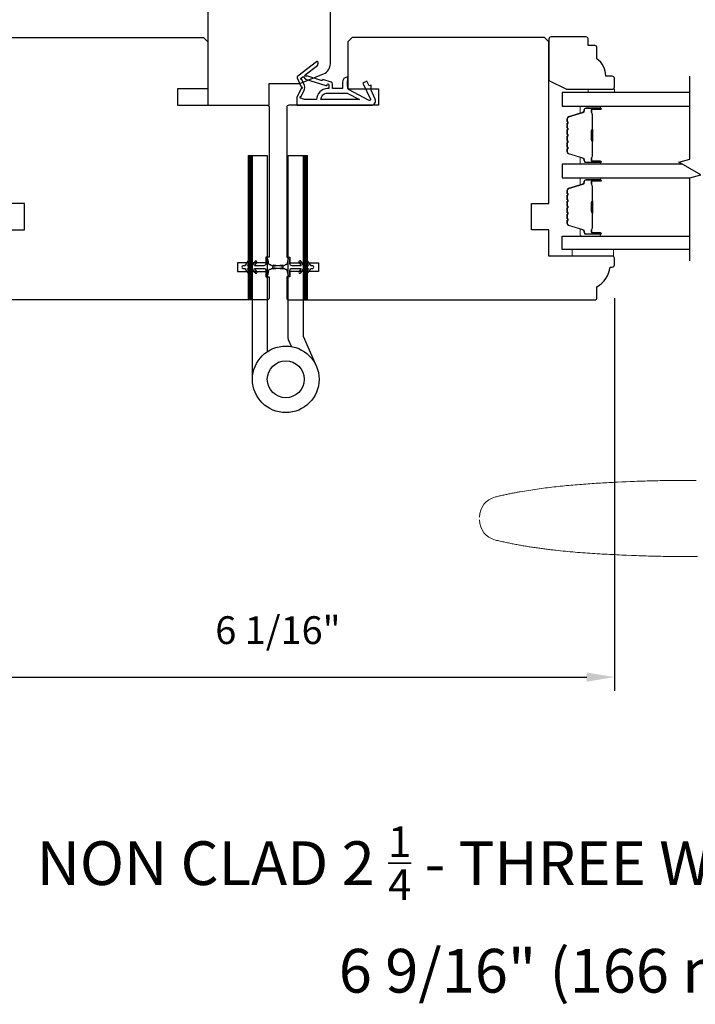
# Model space of a CAD drawing. Extents: x 3441 to 3695, y 217 to 426.
# Drawn here: x 3549 to 3555, y 343 to 352 of the extents above; entities that cross this region are included whole.
import ezdxf

# ---------------------------------------------------------------- set-up
doc = ezdxf.new("R2010")
doc.units = 0
doc.header["$LTSCALE"] = 250
doc.header["$MEASUREMENT"] = 0
doc.header["$PDMODE"] = 3
doc.header["$PDSIZE"] = -2
doc.layers.get('DEFPOINTS').update_dxf_attribs({"color": 2, "linetype": 'CONTINUOUS'})
for name, color, linetype, lineweight in [('1', 1, 'CONTINUOUS', 13), ('2', 2, 'CONTINUOUS', 25), ('6', 6, 'CONTINUOUS', 5), ('Butal', 9, 'CONTINUOUS', 15), ('Spacer Bar', 1, 'CONTINUOUS', 9), ('TEXT', 7, 'CONTINUOUS', 35), ('Wood', 7, 'CONTINUOUS', 25)]:
    doc.layers.add(name, color=color, linetype=linetype, lineweight=lineweight)
for name, color, linetype in [('7', 7, 'CONTINUOUS'), ('Glass', 6, 'CONTINUOUS'), ('HARDWARE', 1, 'CONTINUOUS'), ('MISCELLANEOUS', 6, 'CONTINUOUS')]:
    doc.layers.add(name, color=color, linetype=linetype)
doc.styles.add('Note Text (ISO)', font='tahoma.ttf')
doc.styles.add('ROMANS', font='romans')
doc.dimstyles.new('LWDEC$0', dxfattribs={"dimscale": 0.125, "dimtxt": 2.5, "dimasz": 1, "dimexe": 1.25, "dimexo": 3, "dimgap": 2, "dimtad": 1, "dimtoh": 1, "dimdec": 4, "dimzin": 11, "dimdsep": 46, "dimlunit": 5, "dimtxsty": 'ROMANS', "dimcen": 0, "dimdle": 1.5, "dimazin": 0, "dimtfac": 1, "dimtdec": 4, "dimtix": 1, "dimtmove": 0, "dimatfit": 3, "dimfxl": 0, "dimfrac": 2, "dimtzin": 0, "dimarcsym": 0})

# ---------------------------------------------------------------- blocks, each defined once
blk = doc.blocks.new('TD HINGE WITH SHIMS')
at = {"layer": '1'}
h = blk.add_hatch(dxfattribs=at)
h.set_pattern_fill('ANSI31', color=256, scale=0.999998, style=0)
h.set_pattern_definition([(45, (-3902.41377, 16805.91758), (-0.08838817, 0.08838817), [])])
h.paths.add_polyline_path([(-3562.91, 16802.85), (-3561.91, 16802.85), (-3561.91, 16769.85), (-3562.91, 16769.85)])
h = blk.add_hatch(dxfattribs=at)
h.set_pattern_fill('ANSI31', color=256, scale=0.999998, style=0)
h.set_pattern_definition([(45, (-3889.806, 16805.91758), (-0.08838817, 0.08838817), [])])
h.paths.add_polyline_path([(-3550.3, 16802.85), (-3549.3, 16802.85), (-3549.3, 16769.85), (-3550.3, 16769.85)])
for points in [[(-3562.91, 16802.85), (-3561.91, 16802.85), (-3561.91, 16769.85), (-3562.91, 16769.85)], [(-3550.3, 16802.85), (-3549.3, 16802.85), (-3549.3, 16769.85), (-3550.3, 16769.85)]]:
    blk.add_lwpolyline(points, close=True, dxfattribs=at)
at = {"layer": 'HARDWARE'}
blk.add_lwpolyline([(-3561.91, 16751.67), (-3561.91, 16802.85), (-3558.51, 16802.85), (-3558.51, 16758.02)], dxfattribs=at)
blk.add_lwpolyline([(-3552.97, 16759.17), (-3553.64, 16760.71, -0.103336), (-3553.71, 16761.03), (-3553.71, 16802.85), (-3550.3, 16802.85), (-3550.3, 16761.57), (-3547.31, 16754.72)], format="xyb", dxfattribs=at)
for radius in [7.62, 4.22]:
    blk.add_circle((-3554.29, 16751.67), radius, dxfattribs=at)
blk = doc.blocks.new('11075 WEATHERSTRIP')
at = {"layer": 'MISCELLANEOUS'}
for points in [[(-4505.95, 16826.71), (-4505.87, 16826.77, 0.414214), (-4505.83, 16827.05), (-4509.15, 16831.36, 0.339454), (-4509.5, 16831.46), (-4511.61, 16830.58, -1.57384), (-4511.97, 16830.58), (-4514.04, 16831.54), (-4515.79, 16831.54), (-4515.79, 16814.54, 0.548619), (-4514.37, 16813.64), (-4512.33, 16814.59), (-4511.17, 16814.58), (-4511.38, 16815.03), (-4510.29, 16815.54), (-4510.71, 16816.44), (-4514.41, 16814.72, -0.719897), (-4514.67, 16815), (-4512.16, 16819.72, -0.244698), (-4511.93, 16819.88), (-4510.99, 16819.99), (-4509.29, 16819.9, 0.400552), (-4510.59, 16821.14), (-4511.99, 16821.14), (-4511.99, 16823.39), (-4510.99, 16823.39, 0.327819), (-4510.51, 16823.74), (-4509.92, 16825.65, -0.414214), (-4510.11, 16826.03), (-4509.09, 16829.31), (-4509.15, 16829.39, -1), (-4508.83, 16829.63), (-4506.69, 16826.85), (-4506.13, 16826.67, 0.244698)], [(-4511.11, 16824.64, -1), (-4511.11, 16824.24), (-4511.99, 16824.24), (-4511.99, 16824.55, 0.414214), (-4514.49, 16827.05), (-4514.49, 16829.79), (-4514.16, 16830.7, -1.044614), (-4513.79, 16830.54), (-4512.34, 16829.87, 0.210583), (-4511.29, 16829.85), (-4509.93, 16830.41, -0.876976), (-4509.58, 16830.61), (-4509.22, 16830.14), (-4509.84, 16829.56), (-4511.3, 16824.9, 0.506229)], [(-4514.49, 16826.05, -0.414214), (-4512.99, 16824.55), (-4512.99, 16820.07), (-4514.49, 16817.25)]]:
    blk.add_lwpolyline(points, format="xyb", close=True, dxfattribs=at)
blk = doc.blocks.new('*D411')
at = {"layer": '2', "color": 0, "linetype": 'ByBlock', "lineweight": -2}
for p, q in [((3548.38, 349.2023), (3548.38, 345.6652)), ((3554.4429, 349.2023), (3554.4429, 345.6652)), ((3548.63, 345.7902), (3554.1929, 345.7902))]:
    blk.add_line(p, q, dxfattribs=at)
at = {"layer": '2', "color": 0}
for points in [[(3548.63, 345.8319), (3548.63, 345.7485), (3548.38, 345.7902)], [(3554.1929, 345.8319), (3554.1929, 345.7485), (3554.4429, 345.7902)]]:
    blk.add_solid(points, dxfattribs=at)
at = {"layer": 'DEFPOINTS', "color": 0}
for p in [(3548.38, 349.5023), (3554.4429, 349.5023), (3554.4429, 345.7902)]:
    blk.add_point(p, dxfattribs=at)
at = {"layer": '2', "color": 0, "insert": (3551.4114, 346.1807), "char_height": 0.25, "attachment_point": 5, "style": 'ROMANS'}
blk.add_mtext('6 1/16"', dxfattribs=at)

msp = doc.modelspace()

# ---------------------------------------------------------------- linework, layer by layer
at = {"layer": '1'}
for points in [[(3555.17813, 347.55999), (3555.15901, 347.56021), (3555.13989, 347.56039), (3555.12078, 347.56055), (3555.10166, 347.56067), (3555.08254, 347.56077), (3555.06342, 347.56082), (3555.0443, 347.56085), (3555.02519, 347.56084), (3555.00607, 347.56079), (3554.98695, 347.56072), (3554.96784, 347.5606), (3554.94872, 347.56045), (3554.92961, 347.56027), (3554.9105, 347.56005), (3554.89138, 347.5598), (3554.87227, 347.55951), (3554.85316, 347.55918), (3554.83406, 347.55882), (3554.81495, 347.55841), (3554.79584, 347.55797), (3554.77674, 347.5575), (3554.75763, 347.55698), (3554.73853, 347.55643), (3554.71943, 347.55584), (3554.70033, 347.55521), (3554.68123, 347.55454), (3554.66214, 347.55383), (3554.64304, 347.55308), (3554.62395, 347.5523), (3554.58574, 347.5507), (3554.54751, 347.54906), (3554.50927, 347.54736), (3554.47101, 347.54558), (3554.45187, 347.54466), (3554.43274, 347.54372), (3554.4136, 347.54276), (3554.39446, 347.54177), (3554.37532, 347.54076), (3554.35617, 347.53972), (3554.33703, 347.53865), (3554.31789, 347.53755), (3554.29875, 347.53641), (3554.27961, 347.53525), (3554.26047, 347.53405), (3554.24134, 347.53281), (3554.2222, 347.53154), (3554.20307, 347.53022), (3554.18395, 347.52887), (3554.16482, 347.52747), (3554.1457, 347.52604), (3554.12659, 347.52455), (3554.10747, 347.52303), (3554.08837, 347.52145), (3554.06927, 347.51982), (3554.05018, 347.51815), (3554.03109, 347.51642), (3554.01201, 347.51464), (3553.99294, 347.51281), (3553.97387, 347.51092), (3553.95482, 347.50898), (3553.93577, 347.50697), (3553.91673, 347.50491), (3553.8977, 347.50278), (3553.87868, 347.50059), (3553.85967, 347.49834), (3553.84067, 347.49602), (3553.82169, 347.49363), (3553.80271, 347.49118), (3553.78375, 347.48865), (3553.7648, 347.48606), (3553.74586, 347.48339), (3553.72694, 347.48065), (3553.70803, 347.47783), (3553.68913, 347.47494), (3553.67025, 347.47196), (3553.65138, 347.46891), (3553.63253, 347.46578), (3553.61369, 347.46256), (3553.59488, 347.45926), (3553.58547, 347.45758), (3553.57607, 347.45588), (3553.56668, 347.45416), (3553.55729, 347.45241), (3553.5479, 347.45064), (3553.53852, 347.44885), (3553.52914, 347.44704), (3553.51977, 347.4452), (3553.5104, 347.44334), (3553.50104, 347.44146), (3553.49168, 347.43956), (3553.48233, 347.43763), (3553.47298, 347.43568), (3553.46363, 347.4337), (3553.45429, 347.4317), (3553.44496, 347.42968), (3553.43563, 347.42764), (3553.42631, 347.42556), (3553.41699, 347.42347), (3553.40767, 347.42135), (3553.39836, 347.4192), (3553.38906, 347.41703), (3553.37976, 347.41484), (3553.37047, 347.41262, 0.3466911), (3553.22717, 347.23079)], [(3553.22717, 347.2062, 0.346691), (3553.37047, 347.02437), (3553.38119, 347.02181), (3553.39191, 347.01929), (3553.40264, 347.0168), (3553.41338, 347.01434), (3553.42412, 347.01191), (3553.43487, 347.00952), (3553.44563, 347.00716), (3553.45639, 347.00483), (3553.46716, 347.00253), (3553.47794, 347.00027), (3553.48873, 346.99804), (3553.49952, 346.99583), (3553.51031, 346.99366), (3553.52112, 346.99152), (3553.53193, 346.98941), (3553.54274, 346.98732), (3553.55356, 346.98527), (3553.56439, 346.98325), (3553.57522, 346.98126), (3553.58606, 346.97929), (3553.59691, 346.97735), (3553.60776, 346.97545), (3553.61861, 346.97357), (3553.62947, 346.97171), (3553.64034, 346.96989), (3553.65121, 346.96809), (3553.66209, 346.96632), (3553.67297, 346.96457), (3553.68386, 346.96286), (3553.69475, 346.96116), (3553.70565, 346.9595), (3553.71655, 346.95786), (3553.72745, 346.95624), (3553.73836, 346.95465), (3553.74928, 346.95309), (3553.7602, 346.95155), (3553.77112, 346.95003), (3553.78205, 346.94854), (3553.79298, 346.94707), (3553.80392, 346.94562), (3553.81486, 346.9442), (3553.8258, 346.9428), (3553.83675, 346.94142), (3553.8477, 346.94007), (3553.85866, 346.93874), (3553.86962, 346.93743), (3553.88058, 346.93614), (3553.89154, 346.93487), (3553.90251, 346.93362), (3553.91349, 346.9324), (3553.93544, 346.93001), (3553.9574, 346.9277), (3553.97938, 346.92547), (3554.00137, 346.92331), (3554.02337, 346.92123), (3554.04537, 346.91921), (3554.06739, 346.91727), (3554.08941, 346.91539), (3554.11144, 346.91358), (3554.13348, 346.91184), (3554.15552, 346.91015), (3554.17757, 346.90852), (3554.19962, 346.90695), (3554.22168, 346.90543), (3554.24373, 346.90396), (3554.2658, 346.90254), (3554.28786, 346.90117), (3554.30992, 346.89985), (3554.33199, 346.89857), (3554.35405, 346.89733), (3554.37612, 346.89613), (3554.39818, 346.89497), (3554.42024, 346.89384), (3554.4423, 346.89275), (3554.46435, 346.89168), (3554.4864, 346.89065), (3554.50845, 346.88964), (3554.53049, 346.88865), (3554.55252, 346.88769), (3554.59656, 346.88582), (3554.61858, 346.88493), (3554.6406, 346.88408), (3554.66262, 346.88327), (3554.68464, 346.8825), (3554.70666, 346.88178), (3554.72869, 346.8811), (3554.75071, 346.88045), (3554.77274, 346.87985), (3554.79477, 346.87929), (3554.8168, 346.87878), (3554.83884, 346.8783), (3554.86087, 346.87786), (3554.88291, 346.87746), (3554.90494, 346.8771), (3554.92698, 346.87678), (3554.94902, 346.8765), (3554.97106, 346.87626), (3554.9931, 346.87606), (3555.01514, 346.87589), (3555.03718, 346.87576), (3555.05923, 346.87567), (3555.08127, 346.87562), (3555.10331, 346.8756), (3555.12536, 346.87562), (3555.1474, 346.87567), (3555.16945, 346.87577), (3555.19149, 346.87589)]]:
    msp.add_lwpolyline(points, format="xyb", dxfattribs=at)
at = {"layer": '6'}
for points in [[(3554.20667, 351.05327), (3554.20667, 351.08279), (3554.44289, 351.08279), (3554.44289, 351.05327)], [(3554.43495, 349.64006), (3554.06094, 349.64006), (3554.06094, 349.58101), (3554.43495, 349.58101)]]:
    msp.add_lwpolyline(points, close=True, dxfattribs=at)
at = {"layer": '7', "flags": 128}
msp.add_lwpolyline([(3555.12203, 349.53918), (3555.12203, 350.28664), (3555.22046, 350.31301), (3555.02361, 350.42666), (3555.12203, 350.45304), (3555.12203, 351.2005)], dxfattribs=at)
at = {"layer": 'Butal'}
for points in [[(3554.30747, 350.93122), (3554.14296, 350.93122, 0.4142136), (3554.13312, 350.92138), (3554.13312, 350.86922), (3554.15715, 350.87656, 0.3297505), (3554.16762, 350.89071), (3554.16762, 350.89539, -0.4142136), (3554.1877, 350.91547), (3554.31731, 350.91547), (3554.31731, 350.92138, 0.4142136)], [(3554.30747, 350.40769), (3554.14296, 350.40769, -0.4142136), (3554.13312, 350.41753), (3554.13312, 350.46969), (3554.15715, 350.46234, -0.3297505), (3554.16762, 350.4482), (3554.16762, 350.44351, 0.4142136), (3554.1877, 350.42343), (3554.31731, 350.42343), (3554.31731, 350.41753, -0.4142136)], [(3554.30747, 350.28564), (3554.14296, 350.28564, 0.4142136), (3554.13312, 350.2758), (3554.13312, 350.22364), (3554.15715, 350.23098, 0.3297505), (3554.16762, 350.24513), (3554.16762, 350.24981, -0.4142136), (3554.1877, 350.26989), (3554.31731, 350.26989), (3554.31731, 350.2758, 0.4142136)], [(3554.30747, 349.76211), (3554.14296, 349.76211, -0.4142136), (3554.13312, 349.77195), (3554.13312, 349.82411), (3554.15715, 349.81676, -0.3297505), (3554.16762, 349.80262), (3554.16762, 349.79793, 0.4142136), (3554.1877, 349.77786), (3554.31731, 349.77786), (3554.31731, 349.77195, -0.4142136)]]:
    msp.add_lwpolyline(points, format="xyb", close=True, dxfattribs=at)
at = {"layer": 'Glass', "color": 1}
for points in [[(3555.12203, 351.05327), (3553.97048, 351.05327), (3553.97048, 350.93122), (3555.12203, 350.93122)], [(3555.05648, 350.40769), (3553.97048, 350.40769), (3553.97048, 350.28564), (3555.12203, 350.28564)], [(3555.12203, 349.64006), (3553.97048, 349.64006), (3553.97048, 349.76211), (3555.12203, 349.76211)]]:
    msp.add_lwpolyline(points, dxfattribs=at)
at = {"layer": 'MISCELLANEOUS'}
for points in [[(3551.14135, 349.43089, 1), (3551.15747, 349.44218), (3551.13744, 349.47079), (3551.17719, 349.47079), (3551.20513, 349.43089, 1), (3551.22125, 349.44218), (3551.20122, 349.47079), (3551.28349, 349.47079, -0.4142136), (3551.30317, 349.4511), (3551.30317, 349.41862, 0.900404), (3551.32264, 349.41658), (3551.33079, 349.45491, -0.3164985), (3551.33909, 349.46262), (3551.34718, 349.46372, -0.4537229), (3551.37066, 349.46692), (3551.45725, 349.4787, 0.8731243), (3551.45725, 349.4865), (3551.37066, 349.49828, -0.4537229), (3551.34718, 349.50148), (3551.33909, 349.50258, -0.3164985), (3551.33079, 349.51029), (3551.32264, 349.54862, 0.900404), (3551.30317, 349.54658), (3551.30317, 349.5141, -0.4142136), (3551.28349, 349.49441), (3551.20122, 349.49441), (3551.22125, 349.52302, 1), (3551.20513, 349.53431), (3551.17719, 349.49441), (3551.13744, 349.49441), (3551.15747, 349.52302, 1), (3551.14135, 349.53431), (3551.11341, 349.49441), (3551.09845, 349.49441, 1), (3551.09845, 349.47079), (3551.11341, 349.47079)], [(3551.68153, 349.53429, 1), (3551.6654, 349.523), (3551.68543, 349.49439), (3551.64569, 349.49439), (3551.61775, 349.53429, 1), (3551.60162, 349.523), (3551.62165, 349.49439), (3551.53939, 349.49439, -0.4142136), (3551.5197, 349.51408), (3551.5197, 349.54656, 0.900404), (3551.50023, 349.5486), (3551.49208, 349.51027, -0.3164985), (3551.48378, 349.50256), (3551.4757, 349.50146, -0.4537229), (3551.45221, 349.49827), (3551.36563, 349.48648, 0.8731243), (3551.36563, 349.47868), (3551.45221, 349.4669, -0.4537229), (3551.4757, 349.4637), (3551.48378, 349.4626, -0.3164985), (3551.49208, 349.45489), (3551.50023, 349.41656, 0.900404), (3551.5197, 349.4186), (3551.5197, 349.45109, -0.4142136), (3551.53939, 349.47077), (3551.62165, 349.47077), (3551.60162, 349.44216, 1), (3551.61775, 349.43087), (3551.64569, 349.47077), (3551.68543, 349.47077), (3551.6654, 349.44216, 1), (3551.68153, 349.43087), (3551.70946, 349.47077), (3551.72443, 349.47077, 1), (3551.72443, 349.49439), (3551.70946, 349.49439)]]:
    msp.add_lwpolyline(points, format="xyb", close=True, dxfattribs=at)
at = {"layer": 'Spacer Bar'}
for points in [[(3554.01501, 350.62294, 0.2262769), (3554.01687, 350.61905), (3554.02021, 350.61634, -0.4769755), (3554.02021, 350.60857), (3554.01687, 350.60586, 0.2262769), (3554.01501, 350.60197), (3554.01501, 350.56594, 0.2262769), (3554.01687, 350.56205), (3554.02021, 350.55934, -0.4769755), (3554.02021, 350.55157), (3554.01687, 350.54886, 0.2262769), (3554.01501, 350.54497), (3554.01501, 350.52038, 0.3297505), (3554.02894, 350.50156), (3554.15727, 350.46233, -0.3297505), (3554.16801, 350.4478), (3554.16801, 350.44312, 0.4142136), (3554.1877, 350.42343), (3554.31731, 350.42343, 1), (3554.31731, 350.43843), (3554.24394, 350.43843, -0.4142136), (3554.23803, 350.44434), (3554.23803, 350.46449), (3554.23353, 350.46449), (3554.23353, 350.44574, 0.4142136), (3554.24534, 350.43393), (3554.31731, 350.43393, -1), (3554.31731, 350.42793), (3554.1877, 350.42793, -0.4142136), (3554.17251, 350.44312), (3554.17251, 350.4478, 0.3297505), (3554.15858, 350.46663), (3554.03026, 350.50586, -0.3297505), (3554.01951, 350.52038), (3554.01951, 350.54497, -0.2262769), (3554.0197, 350.54536), (3554.02305, 350.54807, 0.4769755), (3554.02305, 350.56284), (3554.0197, 350.56555, -0.2262769), (3554.01951, 350.56594), (3554.01951, 350.60197, -0.2262769), (3554.0197, 350.60236), (3554.02305, 350.60507, 0.4769755), (3554.02305, 350.61984), (3554.0197, 350.62255, -0.2262769), (3554.01951, 350.62294), (3554.01952, 350.65891, -0.2566329), (3554.0197, 350.65936), (3554.02305, 350.66207, 0.4769755), (3554.02305, 350.67684), (3554.0197, 350.67955, -0.2262769), (3554.01951, 350.67994), (3554.01952, 350.71591, -0.2566329), (3554.0197, 350.71636), (3554.02305, 350.71907, 0.4769755), (3554.02305, 350.73383), (3554.0197, 350.73655, -0.2262769), (3554.01951, 350.73693), (3554.01952, 350.77291, -0.2566329), (3554.0197, 350.77336), (3554.02305, 350.77607, 0.4769755), (3554.02305, 350.79083), (3554.0197, 350.79355, -0.2262769), (3554.01951, 350.79393), (3554.01951, 350.81852, -0.3297505), (3554.03026, 350.83304), (3554.15858, 350.87228, 0.3297505), (3554.17251, 350.8911), (3554.17251, 350.89579, -0.4142136), (3554.1877, 350.91097), (3554.31731, 350.91097, -1), (3554.31731, 350.90497), (3554.24534, 350.90497, 0.4142136), (3554.23353, 350.89316), (3554.23353, 350.87441), (3554.23803, 350.87441), (3554.23803, 350.89457, -0.4142136), (3554.24394, 350.90047), (3554.31731, 350.90047, 1), (3554.31731, 350.91547), (3554.1877, 350.91547, 0.4142136), (3554.16801, 350.89579), (3554.16801, 350.8911, -0.3297505), (3554.15727, 350.87658), (3554.02894, 350.83735, 0.3297505), (3554.01501, 350.81852), (3554.01501, 350.79393, 0.2262769), (3554.01687, 350.79005), (3554.02021, 350.78734, -0.4769755), (3554.02021, 350.77957), (3554.01687, 350.77685, 0.2262769), (3554.01501, 350.77297), (3554.01501, 350.73693, 0.2262769), (3554.01687, 350.73305), (3554.02021, 350.73034, -0.4769755), (3554.02021, 350.72257), (3554.01687, 350.71986, 0.2262769), (3554.01501, 350.71597), (3554.01501, 350.67994, 0.2262769), (3554.01687, 350.67605), (3554.02021, 350.67334, -0.4769755), (3554.02021, 350.66557), (3554.01687, 350.66286, 0.2262769), (3554.01501, 350.65897)], [(3554.24003, 350.44705), (3554.24003, 350.47191, -0.2290698), (3554.24295, 350.47823, 0.2244814), (3554.24551, 350.48364), (3554.24551, 350.6128, 0.2896395), (3554.24151, 350.61913, -0.272736), (3554.23553, 350.62796), (3554.23553, 350.71095, -0.2727361), (3554.24151, 350.71978, 0.2896395), (3554.24551, 350.7261), (3554.24551, 350.85527, 0.2244814), (3554.24295, 350.86068, -0.2290698), (3554.24003, 350.867), (3554.24003, 350.89186), (3554.23803, 350.89186), (3554.23803, 350.86702, 0.228585), (3554.24168, 350.85913, -0.2244814), (3554.24351, 350.85527), (3554.24351, 350.7261, -0.2896395), (3554.24065, 350.72159, 0.2741413), (3554.23353, 350.71101), (3554.23353, 350.6279, 0.2741413), (3554.24065, 350.61732, -0.2896395), (3554.24351, 350.6128), (3554.24351, 350.48364, -0.2244814), (3554.24168, 350.47977, 0.228585), (3554.23803, 350.47189), (3554.23803, 350.44705)], [(3554.01501, 350.07039, -0.2262769), (3554.01687, 350.07428), (3554.02021, 350.07699, 0.4769755), (3554.02021, 350.08476), (3554.01687, 350.08747, -0.2262769), (3554.01501, 350.09136), (3554.01501, 350.12739, -0.2262769), (3554.01687, 350.13128), (3554.02021, 350.13399, 0.4769755), (3554.02021, 350.14176), (3554.01687, 350.14447, -0.2262769), (3554.01501, 350.14836), (3554.01501, 350.17294, -0.3297505), (3554.02894, 350.19177), (3554.15727, 350.231, 0.3297505), (3554.16801, 350.24552), (3554.16801, 350.25021, -0.4142136), (3554.1877, 350.26989), (3554.31731, 350.26989, -1), (3554.31731, 350.25489), (3554.24394, 350.25489, 0.4142136), (3554.23803, 350.24899), (3554.23803, 350.22883), (3554.23353, 350.22883), (3554.23353, 350.24758, -0.4142136), (3554.24534, 350.25939), (3554.31731, 350.25939, 1), (3554.31731, 350.26539), (3554.1877, 350.26539, 0.4142136), (3554.17251, 350.25021), (3554.17251, 350.24552, -0.3297505), (3554.15858, 350.2267), (3554.03026, 350.18747, 0.3297505), (3554.01951, 350.17294), (3554.01951, 350.14836, 0.2262769), (3554.0197, 350.14797), (3554.02305, 350.14526, -0.4769755), (3554.02305, 350.13049), (3554.0197, 350.12778, 0.2262769), (3554.01951, 350.12739), (3554.01951, 350.09136, 0.2262769), (3554.0197, 350.09097), (3554.02305, 350.08826, -0.4769755), (3554.02305, 350.07349), (3554.0197, 350.07078, 0.2262769), (3554.01951, 350.07039), (3554.01952, 350.03441, 0.2566329), (3554.0197, 350.03397), (3554.02305, 350.03126, -0.4769755), (3554.02305, 350.01649), (3554.0197, 350.01378, 0.2262769), (3554.01951, 350.01339), (3554.01952, 349.97741, 0.2566329), (3554.0197, 349.97697), (3554.02305, 349.97426, -0.4769755), (3554.02305, 349.95949), (3554.0197, 349.95678, 0.2262769), (3554.01951, 349.95639), (3554.01952, 349.92041, 0.2566329), (3554.0197, 349.91997), (3554.02305, 349.91726, -0.4769755), (3554.02305, 349.90249), (3554.0197, 349.89978, 0.2262769), (3554.01951, 349.89939), (3554.01951, 349.8748, 0.3297505), (3554.03026, 349.86028), (3554.15858, 349.82105, -0.3297505), (3554.17251, 349.80222), (3554.17251, 349.79754, 0.4142136), (3554.1877, 349.78236), (3554.31731, 349.78236, 1), (3554.31731, 349.78836), (3554.24534, 349.78836, -0.4142136), (3554.23353, 349.80017), (3554.23353, 349.81891), (3554.23803, 349.81891), (3554.23803, 349.79876, 0.4142136), (3554.24394, 349.79286), (3554.31731, 349.79286, -1), (3554.31731, 349.77786), (3554.1877, 349.77786, -0.4142136), (3554.16801, 349.79754), (3554.16801, 349.80222, 0.3297505), (3554.15727, 349.81675), (3554.02894, 349.85598, -0.3297505), (3554.01501, 349.8748), (3554.01501, 349.89939, -0.2262769), (3554.01687, 349.90328), (3554.02021, 349.90599, 0.4769755), (3554.02021, 349.91376), (3554.01687, 349.91647, -0.2262769), (3554.01501, 349.92036), (3554.01501, 349.95639, -0.2262769), (3554.01687, 349.96028), (3554.02021, 349.96299, 0.4769755), (3554.02021, 349.97076), (3554.01687, 349.97347, -0.2262769), (3554.01501, 349.97736), (3554.01501, 350.01339, -0.2262769), (3554.01687, 350.01728), (3554.02021, 350.01999, 0.4769755), (3554.02021, 350.02776), (3554.01687, 350.03047, -0.2262769), (3554.01501, 350.03436)], [(3554.24003, 350.24628), (3554.24003, 350.22142, 0.2290698), (3554.24295, 350.2151, -0.2244814), (3554.24551, 350.20969), (3554.24551, 350.08052, -0.2896395), (3554.24151, 350.0742, 0.272736), (3554.23553, 350.06537), (3554.23553, 349.98238, 0.2727361), (3554.24151, 349.97355, -0.2896395), (3554.24551, 349.96722), (3554.24551, 349.83806, -0.2244814), (3554.24295, 349.83265, 0.2290698), (3554.24003, 349.82633), (3554.24003, 349.80147), (3554.23803, 349.80147), (3554.23803, 349.82631, -0.228585), (3554.24168, 349.8342, 0.2244814), (3554.24351, 349.83806), (3554.24351, 349.96722, 0.2896395), (3554.24065, 349.97174, -0.2741413), (3554.23353, 349.98232), (3554.23353, 350.06543, -0.2741413), (3554.24065, 350.07601, 0.2896395), (3554.24351, 350.08052), (3554.24351, 350.20969, 0.2244814), (3554.24168, 350.21355, -0.228585), (3554.23803, 350.22144), (3554.23803, 350.24628)]]:
    msp.add_lwpolyline(points, format="xyb", close=True, dxfattribs=at)
for points in [[(3554.24351, 350.61284, -0.0018851), (3554.24351, 350.6128), (3554.24351, 350.48364, -0.2244814), (3554.24168, 350.47977, 0.228585), (3554.23803, 350.47189), (3554.23803, 350.44705), (3554.24003, 350.44705), (3554.24003, 350.47191, -0.2290698), (3554.24295, 350.47823, 0.2244814), (3554.24551, 350.48364), (3554.24551, 350.6128, -0.2142452), (3554.24616, 350.61425, 0.2142452), (3554.24851, 350.61948), (3554.24851, 350.71942, 0.2142452), (3554.24616, 350.72466, -0.2142452), (3554.24551, 350.7261), (3554.24551, 350.85527, 0.2244814), (3554.24295, 350.86068, -0.2290698), (3554.24003, 350.867), (3554.24003, 350.89186), (3554.23803, 350.89186), (3554.23803, 350.86702, 0.228585), (3554.24168, 350.85913, -0.2244814), (3554.24351, 350.85527), (3554.24351, 350.7261, 0.2142452), (3554.24483, 350.72316, -0.2142452), (3554.24651, 350.71942), (3554.24651, 350.61948, -0.2142452), (3554.24483, 350.61574, 0.2142452), (3554.24351, 350.6128)], [(3554.24351, 350.08049, 0.0018851), (3554.24351, 350.08052), (3554.24351, 350.20969, 0.2244814), (3554.24168, 350.21355, -0.228585), (3554.23803, 350.22144), (3554.23803, 350.24628), (3554.24003, 350.24628), (3554.24003, 350.22142, 0.2290698), (3554.24295, 350.2151, -0.2244814), (3554.24551, 350.20969), (3554.24551, 350.08052, 0.2142452), (3554.24616, 350.07908, -0.2142452), (3554.24851, 350.07384), (3554.24851, 349.9739, -0.2142452), (3554.24616, 349.96867, 0.2142452), (3554.24551, 349.96722), (3554.24551, 349.83806, -0.2244814), (3554.24295, 349.83265, 0.2290698), (3554.24003, 349.82633), (3554.24003, 349.80147), (3554.23803, 349.80147), (3554.23803, 349.82631, -0.228585), (3554.24168, 349.8342, 0.2244814), (3554.24351, 349.83806), (3554.24351, 349.96722, -0.2142452), (3554.24483, 349.97017, 0.2142452), (3554.24651, 349.9739), (3554.24651, 350.07384, 0.2142452), (3554.24483, 350.07758, -0.2142452), (3554.24351, 350.08052)]]:
    msp.add_lwpolyline(points, format="xyb", dxfattribs=at)
at = {"layer": 'Wood'}
for points in [[(3551.82233, 351.22262, 0.3057307), (3551.88388, 351.31387), (3551.88388, 352.2385, 0.4142136), (3551.8642, 352.25818), (3550.80121, 352.25818, 0.4142136), (3550.78152, 352.2385), (3550.78152, 350.93929), (3551.3327, 350.93929), (3551.3327, 351.13614), (3551.60829, 351.13614)], [(3554.28544, 349.30542, 0.2381249), (3554.40355, 349.48258), (3554.42324, 349.48258, 0.4142136), (3554.44292, 349.50227), (3554.44292, 349.56132, 0.4142136), (3554.42324, 349.58101), (3553.85237, 349.58101), (3553.85237, 349.81723), (3553.69489, 349.81723), (3553.69489, 350.05345), (3553.85237, 350.05345), (3553.85237, 351.51014), (3553.813, 351.54951), (3552.08072, 351.54951), (3552.04135, 351.51014), (3552.04135, 351.08691), (3552.31694, 351.08691), (3552.31694, 350.93927), (3551.50986, 350.93927, 0.4142136), (3551.49017, 350.91959), (3551.49017, 349.57116), (3551.5197, 349.57116), (3551.5197, 349.52195), (3551.77561, 349.52195), (3551.77561, 349.44321), (3551.5197, 349.44321), (3551.5197, 349.394), (3551.49017, 349.394), (3551.49017, 349.20699, 0.4142136), (3551.50986, 349.18731), (3554.26576, 349.18731, 0.4142136), (3554.28544, 349.20699)], [(3554.26576, 351.47649), (3554.2067, 351.47649), (3554.2067, 351.53555, 0.4142136), (3554.18702, 351.55523), (3553.87206, 351.55523, 0.4142136), (3553.85237, 351.53555), (3553.85237, 351.16165), (3554.00985, 351.08279), (3554.42324, 351.08279, 0.4142136), (3554.44292, 351.10248), (3554.44292, 351.18122, 0.4142136), (3554.42324, 351.2009), (3554.36418, 351.2009, 0.236068), (3554.28544, 351.35838), (3554.28544, 351.45681, 0.4142136)]]:
    msp.add_lwpolyline(points, format="xyb", close=True, dxfattribs=at)
msp.add_lwpolyline([(3549.00987, 351.54951), (3550.74215, 351.54951), (3550.78152, 351.51014), (3550.78152, 351.08691), (3550.50593, 351.08691), (3550.50593, 350.93927), (3551.31302, 350.93927, -0.4142136), (3551.3327, 350.91959), (3551.3327, 349.57116), (3551.30317, 349.57116), (3551.30317, 349.52195), (3551.04727, 349.52195), (3551.04727, 349.44321), (3551.30317, 349.44321), (3551.30317, 349.394), (3551.3327, 349.394), (3551.3327, 349.20699, -0.4142136), (3551.31302, 349.18731), (3548.55712, 349.18731, -0.4142136)], format="xyb", dxfattribs=at)
msp.add_lwpolyline([(3548.9705, 349.81723), (3549.12798, 349.81723), (3549.12798, 350.05345), (3548.9705, 350.05345)], dxfattribs=at)

# ---------------------------------------------------------------- block references
at = {"layer": '2', "xscale": 0.03937, "yscale": 0.03937, "zscale": 0.03937}
msp.add_blockref('TD HINGE WITH SHIMS', (3691.41444, -311.04166), dxfattribs=at)
at = {"layer": 'MISCELLANEOUS', "xscale": 0.03937, "yscale": 0.03937, "zscale": 0.03937, "rotation": 90.00000000000001}
msp.add_blockref('11075 WEATHERSTRIP', (4214.24056, 528.72599), dxfattribs=at)

# ---------------------------------------------------------------- texts
at = {"layer": 'TEXT', "insert": (3554.85667, 344.44557), "char_height": 0.3936992, "width": 13.0167179, "attachment_point": 2, "style": 'Note Text (ISO)'}
msp.add_mtext('\\A1;NON CLAD 2 {\\H0.7x;\\S1/4;} - THREE WIDE - TRIPLE GLAZED\\P6 9/16" (166 mm) JAMB', dxfattribs=at)

# ---------------------------------------------------------------- dimensions: what is measured, and where the dimension line sits
at = {"layer": '2'}
dim = msp.add_linear_dim(base=(3554.44292, 345.79019), p1=(3548.37995, 349.50227), p2=(3554.44292, 349.50227), dimstyle='LWDEC$0', override={"dimscale": 0.1, "dimasz": 2.5, "dimpost": '"', "dimarcsym": 1}, dxfattribs=at)
dim.commit()
dim.dimension.update_dxf_attribs({"geometry": '*D411', "text_midpoint": (3551.41144, 346.18067)})

doc.saveas('drawing.dxf')
